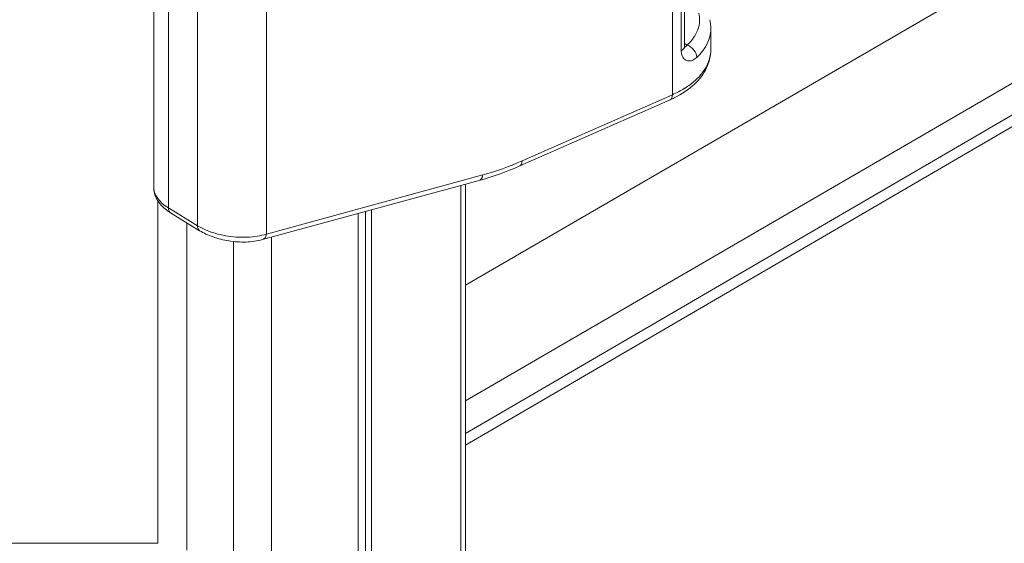
# Model space of a CAD drawing. Units: inches. Extents: x 0.3 to 84.8, y 1.5 to 53.5.
# Drawn here: x 79.1 to 81.7, y 39.8 to 41.2 of the extents above; entities that cross this region are included whole.
import ezdxf

# ---------------------------------------------------------------- set-up
doc = ezdxf.new("R2010")
doc.units = ezdxf.units.IN
doc.header["$LTSCALE"] = 2.5
doc.header["$MEASUREMENT"] = 0
doc.layers.add('Visible (ANSI)', color=7, linetype='Continuous', lineweight=18)
doc.layers.add('Visible Narrow (ANSI)', color=7, linetype='Continuous', lineweight=5)

msp = doc.modelspace()

# ---------------------------------------------------------------- linework, layer by layer
at = {"layer": 'Visible (ANSI)'}
for p, q in [((80.87706, 41.87732), (80.87706, 41.10023)), ((83.21104, 41.77169), (80.29626, 40.07236)), ((83.00789, 41.62273), (80.29626, 40.04184)), ((79.46982, 40.72326), (79.46982, 41.4712)), ((80.94659, 41.09134), (80.94659, 41.14671)), ((80.4403, 40.78253), (80.83883, 40.95807)), ((79.75799, 40.58684), (80.33214, 40.74387)), ((80.29626, 39.3078), (80.29626, 40.73406)), ((79.51414, 40.65803), (79.59111, 40.6106)), ((80.01114, 40.65607), (80.01114, 39.07862)), ((80.03068, 40.66142), (80.03068, 39.10451)), ((80.04665, 39.09887), (80.04665, 40.66578))]:
    msp.add_line(p, q, dxfattribs=at)
for centre, major_axis, ratio, start_param, end_param in [((80.82708, 40.98476), (0.01176, -0.02669), 0.4992786, 6.2831728, 6.2831981), ((79.60732, 40.7118), (-0.13728, 0.01544), 0.5063292, 0.0568939, 0.0569505), ((79.52944, 40.68286), (-0.0153, -0.02483), 0.5774248, 6.2831357, 6.2831738), ((79.60641, 40.63543), (-0.0153, -0.02483), 0.5774249, 6.2831727, 6.2832554), ((79.75029, 40.61497), (0.00769, -0.02813), 0.5847341, 6.2831116, 6.2831852)]:
    msp.add_ellipse(centre, major_axis=major_axis, ratio=ratio, start_param=start_param, end_param=end_param, dxfattribs=at)
for points in [[(80.94382, 41.17051), (80.94565, 41.16269), (80.94659, 41.15469), (80.94659, 41.1467)], [(80.94659, 41.09133), (80.94659, 41.09133), (80.94659, 41.09134), (80.94659, 41.09134)], [(80.4403, 40.78253), (80.40422, 40.76664), (80.36795, 40.75366), (80.33214, 40.74387)]]:
    msp.add_open_spline(points, degree=3, dxfattribs=at)
for points, knots in [([(80.87706, 41.10023), (80.87706, 41.09865), (80.87721, 41.09745), (80.87751, 41.09603), (80.87765, 41.09572), (80.87765, 41.09572)], [0, 0, 0, 0, 0.026144091, 0.026144091, 0.049766777, 0.049766777, 0.049766777, 0.049766777]), ([(80.94659, 41.09055), (80.94646, 41.07411), (80.94247, 41.05755), (80.92779, 41.02688), (80.91687, 41.01244), (80.88842, 40.98549), (80.86989, 40.97304), (80.84575, 40.9612), (80.84232, 40.95961), (80.83883, 40.95807)], [0.0033797, 0.0033797, 0.0033797, 0.0033797, 0.2171105, 0.2171105, 0.43480762, 0.43480762, 0.67730522, 0.67730522, 0.71653727, 0.71653727, 0.71653727, 0.71653727]), ([(79.51414, 40.65803), (79.50269, 40.66509), (79.49278, 40.67333), (79.47776, 40.69201), (79.47236, 40.70288), (79.47006, 40.7173), (79.46982, 40.72028), (79.46982, 40.72326)], [0, 0, 0, 0, 0.14142359, 0.14142359, 0.28074203, 0.28074203, 0.3163307, 0.3163307, 0.3163307, 0.3163307]), ([(79.75799, 40.58684), (79.74445, 40.58314), (79.72928, 40.58105), (79.69892, 40.58017), (79.6834, 40.5812), (79.65402, 40.58584), (79.63976, 40.58938), (79.61374, 40.59849), (79.60164, 40.60411), (79.59111, 40.6106)], [0, 0, 0, 0, 0.14843168, 0.14843168, 0.28789792, 0.28789792, 0.420421, 0.420421, 0.55054493, 0.55054493, 0.55054493, 0.55054493])]:
    msp.add_open_spline(points, degree=3, knots=knots, dxfattribs=at)
at = {"layer": 'Visible Narrow (ANSI)'}
for p, q in [((83.26051, 42.18795), (80.29626, 40.466)), ((80.84484, 40.97144), (80.84484, 41.95875)), ((83.26051, 41.8815), (80.29626, 40.15954)), ((80.86829, 41.8654), (80.86829, 41.08822)), ((79.50847, 40.67119), (79.50847, 41.41319)), ((79.58544, 40.62375), (79.58544, 41.36895)), ((79.76807, 40.60165), (79.76807, 41.37557)), ((80.88403, 41.10306), (80.87706, 41.10707)), ((80.44631, 40.7959), (80.84485, 40.97144)), ((79.76807, 40.60165), (80.34222, 40.75868)), ((80.28359, 40.73059), (80.28359, 39.28775)), ((79.48028, 39.78115), (79.48028, 40.68958)), ((79.50847, 40.67119), (79.58544, 40.62375)), ((79.55688, 39.76288), (79.55688, 40.63169)), ((79.68059, 40.58195), (79.68059, 38.99169)), ((79.78183, 40.59336), (79.78183, 38.98914)), ((79.48028, 39.78115), (78.8436, 39.78115))]:
    msp.add_line(p, q, dxfattribs=at)
for centre, major_axis, ratio, start_param, end_param in [((80.84789, 41.10023), (0.02917, 0), 0.5758603, 5.4867846, 6.2831541), ((80.88438, 41.07901), (0.0201, -0.02113), 0.7033263, 0.6340502, 2.221697), ((80.82708, 40.98476), (0.01176, -0.02669), 0.4992786, 0.000031, 0.8453207), ((80.4476, 41.46814), (0.49269, 0.65745), 0.6482578, 3.8367612, 3.9972589), ((80.42854, 40.80922), (0.01176, -0.02669), 0.4992786, 6.2831849, 7.1285063), ((80.32445, 40.772), (0.00769, -0.02813), 0.5847341, 6.2831852, 7.2089979), ((79.60732, 40.7118), (-0.13728, 0.01544), 0.5063292, 0.0569505, 0.8255331), ((79.52944, 40.68286), (-0.0153, -0.02483), 0.5774248, 5.513238, 6.2831472), ((79.60641, 40.63543), (-0.0153, -0.02483), 0.5774249, 5.5132358, 6.2831741), ((79.75029, 40.61497), (0.00769, -0.02813), 0.5847341, 0, 0.9258128)]:
    msp.add_ellipse(centre, major_axis=major_axis, ratio=ratio, start_param=start_param, end_param=end_param, dxfattribs=at)
for points, knots in [([(80.88403, 41.10306), (80.89013, 41.10887), (80.89537, 41.11484), (80.8998, 41.121), (80.90027, 41.12166), (80.90074, 41.12232), (80.90119, 41.12298), (80.9058, 41.12969), (80.90946, 41.13664), (80.91208, 41.1437), (80.91214, 41.14386), (80.9122, 41.14402), (80.91226, 41.14418), (80.9149, 41.15141), (80.91645, 41.15875), (80.91692, 41.16605), (80.91694, 41.16643), (80.91696, 41.1668), (80.91698, 41.16717), (80.91732, 41.1741), (80.91669, 41.181), (80.91507, 41.18791)], [0.00000683, 0.00000683, 0.00000683, 0.00000683, 0.22589136, 0.22589136, 0.22589136, 0.25000036, 0.25000036, 0.25000036, 0.49434884, 0.49434884, 0.49434884, 0.50000024, 0.50000024, 0.50000024, 0.75000012, 0.75000012, 0.75000012, 0.76273929, 0.76273929, 0.76273929, 1, 1, 1, 1]), ([(80.90938, 41.07036), (80.91691, 41.07753), (80.92985, 41.09256), (80.94238, 41.11658), (80.94627, 41.13488), (80.94659, 41.14492), (80.94659, 41.1467)], [0, 0, 0, 0, 0.25, 0.5, 0.75, 0.80376342, 0.80376342, 0.80376342, 0.80376342]), ([(80.87716, 41.09806), (80.8772, 41.09806), (80.87724, 41.09806), (80.87728, 41.09806), (80.87847, 41.09807), (80.87969, 41.09847), (80.88085, 41.09931), (80.882, 41.10014), (80.88309, 41.1014), (80.88403, 41.10306)], [0.6611742, 0.6611742, 0.6611742, 0.6611742, 0.66666667, 0.66666667, 0.66666667, 0.83333333, 0.83333333, 0.83333333, 1, 1, 1, 1]), ([(80.84485, 40.97144), (80.85613, 40.97642), (80.8667, 40.98194), (80.87704, 40.98831), (80.87766, 40.9887), (80.88817, 40.99533), (80.89713, 41.00205), (80.90534, 41.00943), (80.9056, 41.00967), (80.91397, 41.01728), (80.92098, 41.0251), (80.9326, 41.0414), (80.93719, 41.04989), (80.94055, 41.05877), (80.94063, 41.05899), (80.94383, 41.06763), (80.94572, 41.07622), (80.94639, 41.08532), (80.94642, 41.08579), (80.94654, 41.08795), (80.94659, 41.08964), (80.94659, 41.09133)], [0.00000942, 0.00000942, 0.00000942, 0.00000942, 0.15656241, 0.15656241, 0.16666667, 0.16666667, 0.32798273, 0.32798273, 0.33333333, 0.33333333, 0.4994033, 0.4994033, 0.66666667, 0.66666667, 0.67082176, 0.67082176, 0.83333333, 0.83333333, 0.84224119, 0.84224119, 0.87400507, 0.87400507, 0.87400507, 0.87400507]), ([(80.86829, 41.08822), (80.86829, 41.08427), (80.86876, 41.08067), (80.87064, 41.07412), (80.87206, 41.07116), (80.87575, 41.06625), (80.87804, 41.06429), (80.88327, 41.06162), (80.88622, 41.06091), (80.89258, 41.06099), (80.89598, 41.06178), (80.90271, 41.06489), (80.90606, 41.0672), (80.90938, 41.07036)], [0, 0, 0, 0, 0.16666667, 0.16666667, 0.33333333, 0.33333333, 0.5, 0.5, 0.66666667, 0.66666667, 0.83333333, 0.83333333, 1, 1, 1, 1])]:
    msp.add_open_spline(points, degree=3, knots=knots, dxfattribs=at)
msp.add_open_spline([(79.58544, 40.62375), (79.59197, 40.61976), (79.60646, 40.61231), (79.63169, 40.60327), (79.65934, 40.59681), (79.6881, 40.59328), (79.71674, 40.59284), (79.74399, 40.59551), (79.76044, 40.5993), (79.76807, 40.60165)], degree=3, dxfattribs=at)

doc.saveas('drawing.dxf')
